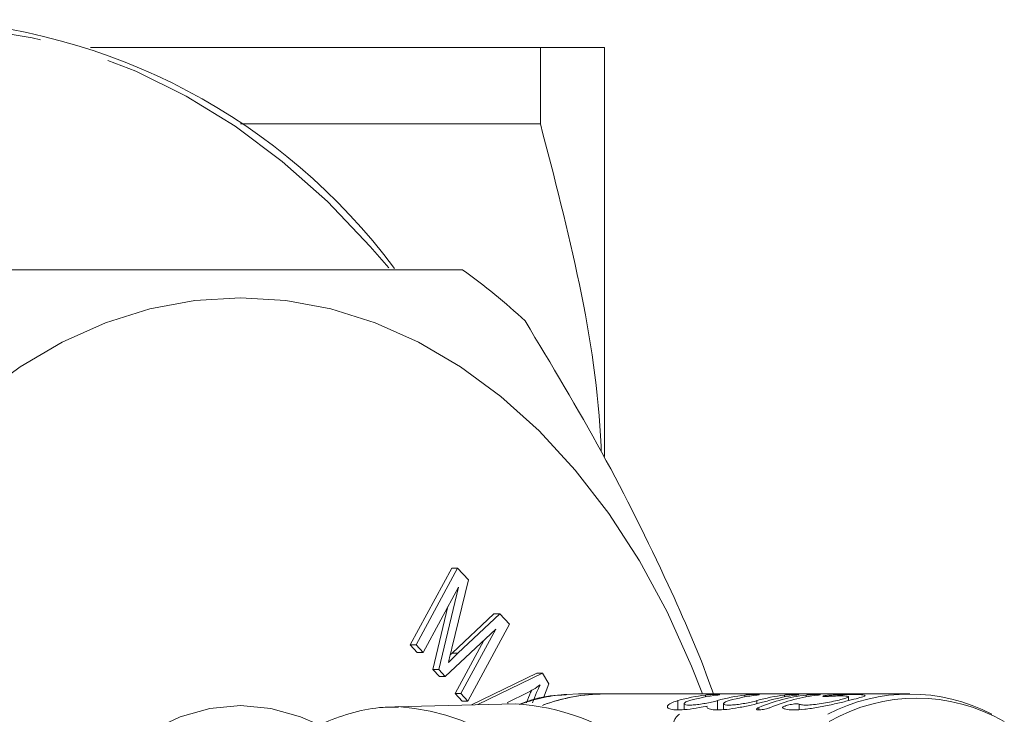
# Model space of a CAD drawing. Units: millimetres. Extents: x 140 to 219, y 100 to 282.
# Drawn here: x 192 to 210, y 124 to 137 of the extents above; entities that cross this region are included whole.
import ezdxf

# ---------------------------------------------------------------- set-up
doc = ezdxf.new("R2010")
doc.units = ezdxf.units.MM
doc.linetypes.add('PHANTOM', pattern=[12.7, 6.35, -1.27, 1.27, -1.27, 1.27, -1.27])

msp = doc.modelspace()

# ---------------------------------------------------------------- linework, layer by layer
at = {"color": 7, "linetype": 'Continuous', "lineweight": 15}
for p, q in [((193.4, 136.437), (201.486, 136.437)), ((201.486, 135.062), (201.486, 136.437)), ((202.641, 129.082), (202.641, 136.437)), ((196.097, 135.062), (201.486, 135.062)), ((199.146, 125.693), (199.893, 127.074)), ((199.252, 125.693), (199.999, 127.074)), ((199.999, 127.074), (199.893, 127.074)), ((199.999, 127.074), (200.193, 126.864)), ((200.193, 126.864), (199.896, 125.636)), ((200.012, 126.734), (199.377, 125.558)), ((199.659, 125.253), (200.012, 126.734)), ((199.553, 125.253), (199.823, 126.383)), ((199.898, 125.546), (200.651, 126.254)), ((200.004, 125.546), (200.757, 126.254)), ((200.757, 126.254), (200.651, 126.254)), ((200.757, 126.254), (200.931, 126.067)), ((200.931, 126.067), (200.184, 124.685)), ((200.685, 125.976), (199.776, 125.127)), ((200.059, 124.82), (200.685, 125.976)), ((199.953, 124.82), (200.47, 125.776)), ((199.27, 125.558), (199.146, 125.693)), ((199.252, 125.693), (199.146, 125.693)), ((199.377, 125.558), (199.252, 125.693)), ((199.377, 125.558), (199.27, 125.558)), ((199.866, 125.517), (199.898, 125.546)), ((200.004, 125.546), (199.898, 125.546)), ((199.67, 125.127), (199.553, 125.253)), ((199.659, 125.253), (199.553, 125.253)), ((199.776, 125.127), (199.659, 125.253)), ((200.249, 124.617), (201.421, 125.187)), ((200.361, 124.62), (201.527, 125.187)), ((201.527, 125.187), (201.421, 125.187)), ((201.527, 125.187), (201.64, 124.997)), ((199.776, 125.127), (199.67, 125.127)), ((201.64, 124.997), (201.544, 124.74)), ((200.078, 124.685), (199.953, 124.82)), ((200.059, 124.82), (199.953, 124.82)), ((200.184, 124.685), (200.059, 124.82)), ((201.259, 124.837), (200.896, 124.656)), ((200.184, 124.685), (200.078, 124.685)), ((200.896, 124.656), (200.909, 124.633)), ((201.963, 124.805), (202.173, 124.812)), ((202.633, 124.812), (202.173, 124.812)), ((208.128, 124.812), (202.633, 124.812)), ((204.07, 124.639), (204.07, 124.532)), ((204.78, 124.639), (204.78, 124.532)), ((207.025, 124.692), (207.025, 124.761)), ((201.033, 124.636), (198.867, 124.583)), ((198.867, 124.583), (198.93, 124.584))]:
    msp.add_line(p, q, dxfattribs=at)
at = {"color": 8, "linetype": 'PHANTOM', "lineweight": 0}
for p, q in [((203.961, 124.526), (203.961, 124.693)), ((204.454, 124.759), (204.454, 124.792)), ((204.671, 124.526), (204.671, 124.693)), ((205.165, 124.759), (205.165, 124.792)), ((205.381, 124.639), (205.381, 124.693)), ((205.875, 124.759), (205.875, 124.792)), ((206.264, 124.759), (206.264, 124.792)), ((205.415, 124.525), (205.415, 124.571)), ((206.138, 124.531), (206.138, 124.629))]:
    msp.add_line(p, q, dxfattribs=at)
at = {"color": 8, "linetype": 'PHANTOM', "lineweight": 0, "flags": 128}
for points in [[(198.759, 132.475), (198.428, 132.861), (197.657, 133.666), (196.845, 134.388), (195.997, 135.021), (195.119, 135.563), (194.214, 136.011), (193.288, 136.362), (192.346, 136.614), (191.393, 136.766), (190.435, 136.817), (189.477, 136.766), (188.525, 136.614), (187.583, 136.362), (186.657, 136.011), (185.752, 135.563), (184.873, 135.021), (184.026, 134.388), (183.214, 133.666), (182.442, 132.861), (181.716, 131.977), (181.038, 131.018), (180.413, 129.991), (179.843, 128.9), (179.333, 127.752), (178.885, 126.553), (178.502, 125.311), (178.185, 124.031), (177.937, 122.721), (177.759, 121.389), (177.652, 120.042), (177.616, 118.687), (177.652, 117.332), (177.759, 115.985), (177.937, 114.653), (178.185, 113.344), (178.502, 112.064), (178.885, 110.821), (179.333, 109.623), (179.843, 108.475), (180.413, 107.384), (181.038, 106.356), (181.716, 105.397), (182.442, 104.513), (183.214, 103.708), (184.026, 102.987), (184.873, 102.353), (185.752, 101.811), (186.657, 101.363), (187.583, 101.012), (188.525, 100.76), (189.477, 100.609), (190.435, 100.558), (190.435, 100.558)], [(192.604, 121.954), (192.773, 122.289), (193.134, 122.871), (193.545, 123.381), (194, 123.811), (194.491, 124.154), (195.009, 124.402), (195.546, 124.553), (196.092, 124.604), (196.638, 124.553), (197.175, 124.402), (197.482, 124.268)]]:
    msp.add_lwpolyline(points, dxfattribs=at)
at = {"color": 7, "linetype": 'Continuous', "lineweight": 15, "flags": 128}
msp.add_lwpolyline([(204.4, 124.812), (204.206, 125.312), (203.767, 126.287), (203.269, 127.204), (202.717, 128.056), (202.115, 128.837), (201.466, 129.541), (200.777, 130.162), (200.052, 130.696), (199.297, 131.138), (198.517, 131.486), (197.719, 131.736), (196.909, 131.887), (196.092, 131.937), (195.276, 131.887), (194.465, 131.736), (193.667, 131.486), (192.888, 131.138), (192.133, 130.696), (191.408, 130.162)], dxfattribs=at)
at = {"color": 7, "linetype": 'Continuous', "lineweight": 15}
for centre, radius, start, end in [((189.944, 125.832), 11.115, 36.6451, 87.649), ((193.87, 123.674), 10.746, 46.8995, 54.6375), ((202.645, 121.63), 3.182, 90.2263, 110.6431), ((202.642, 121.647), 3.165, 90.174, 110.3521), ((204.822, 121.658), 3.155, 96.6879, 105.8347), ((205.034, 121.658), 3.155, 96.6878, 105.8346), ((205.532, 121.658), 3.155, 96.6878, 105.8346), ((205.744, 121.658), 3.155, 96.6881, 105.8345), ((206.242, 121.658), 3.155, 96.6881, 105.8345), ((206.644, 121.592), 3.222, 96.776, 112.4152), ((206.454, 121.658), 3.155, 96.688, 105.8346), ((206.856, 121.592), 3.222, 96.776, 112.4152), ((208.128, 121.643), 3.168, 62.2594, 117.7406), ((200.782, 120.554), 4.09, 19.7184, 86.4807)]:
    msp.add_arc(centre, radius, start, end, dxfattribs=at)
at = {"color": 8, "linetype": 'PHANTOM', "lineweight": 0}
for centre, radius, start, end in [((202.184, 121.652), 3.161, 94.0141, 109.1969), ((208.253, 121.589), 3.148, 59.9663, 120.0337), ((198.647, 120.595), 3.999, 20.3802, 85.9392), ((204.13, 124.229), 0.26, 123.373, 183.8625)]:
    msp.add_arc(centre, radius, start, end, dxfattribs=at)
at = {"color": 7, "linetype": 'Continuous', "lineweight": 15}
for points, knots in [([(201.486, 136.437), (201.69, 136.437), (202.098, 136.437), (202.538, 136.437), (202.604, 136.437), (202.641, 136.437)], [0, 0, 0, 0, 0.305937, 0.613301, 1, 1, 1, 1]), ([(202.581, 129.173), (202.58, 129.205), (202.544, 130.211), (202.237, 132.193), (201.737, 134.103), (201.486, 135.062)], [0, 0, 0, 0, 0.0160716, 0.5057949, 1, 1, 1, 1]), ([(200.089, 132.437), (199.676, 132.437), (198.847, 132.437), (197.483, 132.437), (196.054, 132.437), (194.574, 132.437), (192.968, 132.437), (191.543, 132.437), (190.657, 132.437), (190.36, 132.437)], [0, 0, 0, 0, 0.1699439, 0.3409305, 0.4851023, 0.6292711, 0.7772818, 0.9253322, 1, 1, 1, 1]), ([(204.598, 124.812), (204.583, 124.856), (204.357, 125.508), (203.714, 126.964), (202.626, 129.17), (201.685, 130.734), (201.212, 131.52)], [0, 0, 0, 0, 0.01927, 0.289419, 0.642901, 1, 1, 1, 1]), ([(199.896, 125.636), (199.884, 125.588), (199.863, 125.503), (199.841, 125.418), (199.832, 125.381)], [0, 0, 0, 0, 0.560005, 1, 1, 1, 1]), ([(199.832, 125.381), (199.864, 125.412), (199.921, 125.468), (199.978, 125.522), (200.004, 125.546)], [0, 0, 0, 0, 0.5599951, 1, 1, 1, 1]), ([(201.237, 124.652), (201.261, 124.715), (201.291, 124.791), (201.324, 124.864), (201.33, 124.877)], [0, 0, 0, 0, 0.818088, 1, 1, 1, 1]), ([(201.482, 124.979), (201.442, 124.949), (201.369, 124.896), (201.293, 124.855), (201.259, 124.837)], [0, 0, 0, 0, 0.559979, 1, 1, 1, 1]), ([(201.343, 124.652), (201.368, 124.714), (201.412, 124.825), (201.461, 124.932), (201.482, 124.979)], [0, 0, 0, 0, 0.56002, 1, 1, 1, 1]), ([(201.951, 124.795), (201.899, 124.794), (201.669, 124.79), (201.383, 124.732), (201.158, 124.644), (201.105, 124.624)], [0, 0, 0, 0, 0.179604, 0.805958, 1, 1, 1, 1]), ([(204.483, 124.595), (204.436, 124.585), (204.314, 124.56), (204.124, 124.532), (203.945, 124.521), (203.822, 124.534), (203.763, 124.566), (203.773, 124.61), (203.844, 124.656), (203.927, 124.682), (203.961, 124.693)], [0, 0, 0, 0, 0.089547, 0.230162, 0.365166, 0.495448, 0.625843, 0.760774, 0.901056, 1, 1, 1, 1]), ([(204.173, 124.693), (204.147, 124.685), (204.096, 124.668), (204.065, 124.643), (204.074, 124.623), (204.123, 124.612), (204.205, 124.611), (204.309, 124.62), (204.424, 124.638), (204.541, 124.66), (204.623, 124.68), (204.662, 124.691), (204.671, 124.693)], [0, 0, 0, 0, 0.110442, 0.220894, 0.330913, 0.438399, 0.542689, 0.645351, 0.749008, 0.855504, 0.964854, 1, 1, 1, 1]), ([(204.454, 124.792), (204.467, 124.793), (204.494, 124.796), (204.544, 124.799), (204.595, 124.801), (204.642, 124.802), (204.68, 124.802), (204.705, 124.801), (204.713, 124.799), (204.704, 124.797), (204.685, 124.794), (204.67, 124.792), (204.666, 124.792)], [0, 0, 0, 0, 0.1077177, 0.2154324, 0.3229386, 0.4301843, 0.5372977, 0.64436, 0.7514355, 0.8586194, 0.9660169, 1, 1, 1, 1]), ([(205.593, 124.693), (205.557, 124.683), (205.465, 124.658), (205.278, 124.612), (205.052, 124.565), (204.834, 124.532), (204.655, 124.521), (204.533, 124.534), (204.478, 124.562), (204.482, 124.585), (204.483, 124.595)], [0, 0, 0, 0, 0.091339, 0.232133, 0.374747, 0.515373, 0.650383, 0.780673, 0.911075, 1, 1, 1, 1]), ([(204.883, 124.693), (204.858, 124.685), (204.806, 124.668), (204.775, 124.643), (204.784, 124.623), (204.833, 124.612), (204.915, 124.611), (205.019, 124.62), (205.135, 124.638), (205.251, 124.66), (205.333, 124.68), (205.372, 124.691), (205.381, 124.693)], [0, 0, 0, 0, 0.110444, 0.220895, 0.330914, 0.438399, 0.542686, 0.645351, 0.749004, 0.855503, 0.964852, 1, 1, 1, 1]), ([(205.165, 124.792), (205.178, 124.793), (205.204, 124.796), (205.254, 124.799), (205.305, 124.801), (205.353, 124.802), (205.391, 124.802), (205.415, 124.801), (205.423, 124.799), (205.415, 124.797), (205.395, 124.794), (205.38, 124.792), (205.377, 124.792)], [0, 0, 0, 0, 0.107707, 0.215429, 0.322935, 0.430181, 0.537294, 0.644346, 0.75143, 0.858614, 0.966012, 1, 1, 1, 1]), ([(206.752, 124.795), (206.829, 124.797), (206.986, 124.802), (207.173, 124.802), (207.297, 124.798), (207.339, 124.787), (207.296, 124.765), (207.173, 124.729), (206.984, 124.681), (206.746, 124.625), (206.486, 124.571), (206.236, 124.533), (206.03, 124.521), (205.901, 124.533), (205.862, 124.551), (205.846, 124.559)], [0, 0, 0, 0, 0.076275, 0.155089, 0.233967, 0.312816, 0.391565, 0.4704, 0.550035, 0.63128, 0.713851, 0.795642, 0.874306, 0.950132, 1, 1, 1, 1]), ([(205.875, 124.792), (205.888, 124.793), (205.914, 124.796), (205.964, 124.799), (206.015, 124.801), (206.063, 124.802), (206.101, 124.802), (206.125, 124.801), (206.134, 124.799), (206.125, 124.797), (206.106, 124.794), (206.09, 124.792), (206.087, 124.792)], [0, 0, 0, 0, 0.107713, 0.215435, 0.322932, 0.430185, 0.537292, 0.644347, 0.751431, 0.858615, 0.966012, 1, 1, 1, 1]), ([(206.138, 124.629), (206.138, 124.629), (206.15, 124.622), (206.193, 124.612), (206.297, 124.611), (206.429, 124.622), (206.577, 124.644), (206.727, 124.673), (206.862, 124.703), (206.966, 124.731), (207.024, 124.753), (207.03, 124.768), (206.984, 124.776), (206.892, 124.778), (206.784, 124.776), (206.709, 124.771), (206.681, 124.77)], [0, 0, 0, 0, 0.002126, 0.082345, 0.160186, 0.236751, 0.31408, 0.393555, 0.475024, 0.557097, 0.638385, 0.71845, 0.797626, 0.876387, 0.955015, 1, 1, 1, 1]), ([(206.264, 124.792), (206.277, 124.793), (206.303, 124.796), (206.353, 124.799), (206.404, 124.801), (206.452, 124.802), (206.49, 124.802), (206.514, 124.801), (206.523, 124.799), (206.514, 124.797), (206.494, 124.794), (206.479, 124.792), (206.476, 124.792)], [0, 0, 0, 0, 0.107713, 0.215435, 0.322932, 0.430185, 0.537292, 0.644347, 0.751431, 0.858615, 0.966012, 1, 1, 1, 1]), ([(206.681, 124.77), (206.67, 124.769), (206.644, 124.768), (206.607, 124.767), (206.578, 124.768), (206.564, 124.771), (206.568, 124.775), (206.585, 124.78), (206.613, 124.784), (206.65, 124.788), (206.7, 124.792), (206.735, 124.794), (206.751, 124.795), (206.752, 124.795)], [0, 0, 0, 0, 0.071784, 0.178709, 0.285095, 0.391492, 0.498427, 0.606061, 0.674361, 0.782139, 0.889929, 0.997426, 1, 1, 1, 1]), ([(198.936, 124.573), (198.845, 124.574), (198.575, 124.58), (198.13, 124.491), (197.613, 124.315), (197.117, 124.05), (196.649, 123.705), (196.217, 123.282), (195.842, 122.821), (195.637, 122.474), (195.544, 122.316)], [0, 0, 0, 0, 0.068504, 0.202652, 0.336881, 0.471843, 0.607935, 0.745235, 0.883558, 1, 1, 1, 1]), ([(205.627, 124.571), (205.618, 124.567), (205.596, 124.559), (205.551, 124.545), (205.498, 124.534), (205.449, 124.526), (205.409, 124.524), (205.382, 124.528), (205.369, 124.535), (205.373, 124.547), (205.39, 124.559), (205.408, 124.567), (205.415, 124.571)], [0, 0, 0, 0, 0.076542, 0.190298, 0.302771, 0.411078, 0.514476, 0.614928, 0.715737, 0.81981, 0.928485, 1, 1, 1, 1]), ([(205.846, 124.559), (205.845, 124.56), (205.84, 124.564), (205.843, 124.573), (205.861, 124.585), (205.889, 124.597), (205.927, 124.609), (205.978, 124.621), (206.03, 124.63), (206.077, 124.634), (206.114, 124.635), (206.131, 124.632), (206.137, 124.629), (206.138, 124.629)], [0, 0, 0, 0, 0.044614, 0.14916, 0.257884, 0.329249, 0.441092, 0.553015, 0.662703, 0.768902, 0.872415, 0.974821, 1, 1, 1, 1])]:
    msp.add_open_spline(points, degree=3, knots=knots, dxfattribs=at)

doc.saveas('drawing.dxf')
